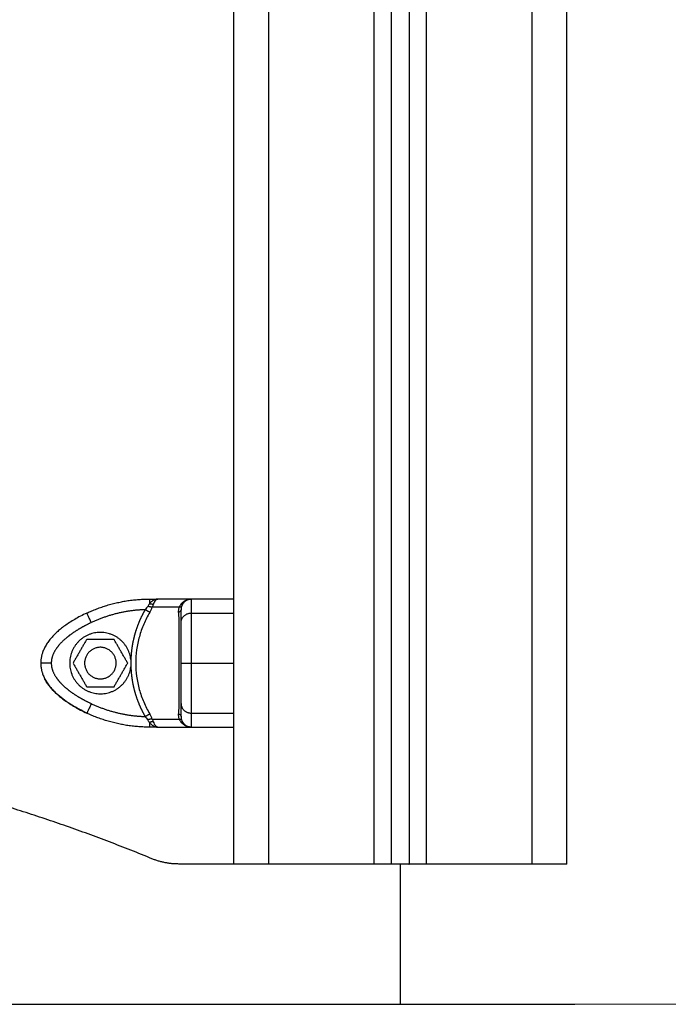
# Model space of a CAD drawing. Units: millimetres. Extents: x 1650.2 to 1660, y 4085.5 to 4095.9.
# Drawn here: x 1658.3 to 1658.5, y 4092.3 to 4092.6 of the extents above; entities that cross this region are included whole.
import ezdxf

# ---------------------------------------------------------------- set-up
doc = ezdxf.new("R2010")
doc.units = ezdxf.units.MM
doc.layers.add('DAPEDA', color=7, linetype='Continuous', lineweight=5)
doc.layers.add('Make2D$Visible$Curves', color=7, linetype='Continuous')
doc.layers.add('Make2D$Visible$Tangents', color=8, linetype='Continuous')

# ---------------------------------------------------------------- blocks, each defined once
blk = doc.blocks.new('OPSH1_S053')
blk.add_line((1658.37923, 4092.33578), (1658.37923, 4092.29578))
at = {"layer": 'Make2D$Visible$Curves', "lineweight": -3}
for points in [[(1658.33173, 4093.08678), (1658.33173, 4092.71128), (1658.33173, 4092.33578)], [(1658.37673, 4092.33578), (1658.37673, 4092.70635), (1658.37673, 4093.07691)], [(1658.38173, 4093.07485), (1658.38173, 4092.70531), (1658.38173, 4092.33578)], [(1658.42673, 4092.33578), (1658.42673, 4092.70478), (1658.42673, 4093.07378)], [(1658.30771, 4092.41131), (1658.30893, 4092.41131), (1658.31015, 4092.41131)], [(1658.31973, 4092.41131), (1658.31494, 4092.41131), (1658.31015, 4092.41131)], [(1658.33173, 4092.41131), (1658.32573, 4092.41131), (1658.31973, 4092.41131)], [(1658.28983, 4092.39981), (1658.28788, 4092.39644), (1658.28593, 4092.39306)], [(1658.29762, 4092.39981), (1658.29373, 4092.39981), (1658.28983, 4092.39981)], [(1658.30152, 4092.39306), (1658.29957, 4092.39644), (1658.29762, 4092.39981)], [(1658.28593, 4092.39306), (1658.28788, 4092.38969), (1658.28983, 4092.38631)], [(1658.29762, 4092.38631), (1658.29957, 4092.38969), (1658.30152, 4092.39306)], [(1658.30242, 4092.39409), (1658.30238, 4092.39306), (1658.30242, 4092.39203)], [(1658.28983, 4092.38631), (1658.29373, 4092.38631), (1658.29762, 4092.38631)], [(1658.31015, 4092.37481), (1658.30893, 4092.37481), (1658.30771, 4092.37481)], [(1658.31015, 4092.37481), (1658.31494, 4092.37481), (1658.31973, 4092.37481)], [(1658.31973, 4092.37481), (1658.32573, 4092.37481), (1658.33173, 4092.37481)], [(1658.33173, 4092.33578), (1658.32389, 4092.33578), (1658.31606, 4092.33578)], [(1658.37173, 4092.33578), (1658.35673, 4092.33578), (1658.34173, 4092.33578)], [(1658.38173, 4092.33578), (1658.37923, 4092.33578), (1658.37673, 4092.33578)], [(1658.41673, 4092.33578), (1658.40173, 4092.33578), (1658.38673, 4092.33578)]]:
    blk.add_open_spline(points, degree=2, dxfattribs=at)
for points, weights, degree in [([(1658.28987, 4092.40733), (1658.29548, 4092.40996), (1658.30152, 4092.41131), (1658.30771, 4092.41131)], [1, 0.984025729284, 0.984025729284, 1], 3), ([(1658.31973, 4092.41131), (1658.31812, 4092.41131), (1658.31723, 4092.40997)], [1, 0.881181636916, 1], 2), ([(1658.28987, 4092.40733), (1658.28058, 4092.40297), (1658.27673, 4092.39787), (1658.27673, 4092.39306)], [0.606516546095, 0.689357208812, 0.820518360114, 1], 3), ([(1658.27673, 4092.39306), (1658.27673, 4092.38825), (1658.28058, 4092.38315), (1658.28987, 4092.37879)], [1, 0.820518360114, 0.689357208812, 0.606516546095], 3), ([(1658.30771, 4092.37481), (1658.30152, 4092.37481), (1658.29548, 4092.37616), (1658.28987, 4092.37879)], [1, 0.984025729284, 0.984025729284, 1], 3), ([(1658.31723, 4092.37615), (1658.31812, 4092.37481), (1658.31973, 4092.37481)], [1, 0.881181644333, 1], 2), ([(1658.30845, 4092.33728), (1658.26006, 4092.35718), (1658.20854, 4092.36638)], [1, 0.994315399415, 1], 2), ([(1658.31606, 4092.33578), (1658.31211, 4092.33578), (1658.30845, 4092.33728)], [1, 0.981035855256, 1], 2), ([(1658.34173, 4092.33578), (1658.33173, 4092.33578), (1658.33173, 4092.33578)], [1, 0.707106781187, 1], 2), ([(1658.37673, 4092.33578), (1658.37673, 4092.33578), (1658.37173, 4092.33578)], [1, 0.707106781187, 1], 2), ([(1658.38673, 4092.33578), (1658.38173, 4092.33578), (1658.38173, 4092.33578)], [1, 0.707106781187, 1], 2), ([(1658.42673, 4092.33578), (1658.42673, 4092.33578), (1658.41673, 4092.33578)], [1, 0.707106781187, 1], 2)]:
    blk.add_rational_spline(points, weights, degree=degree, dxfattribs=at)
for points, degree, knots in [([(1658.31015, 4092.41131), (1658.31008, 4092.41131), (1658.31001, 4092.4113), (1658.30992, 4092.41127), (1658.30989, 4092.41126), (1658.30986, 4092.41124), (1658.30985, 4092.41123), (1658.30983, 4092.41123), (1658.30982, 4092.41122), (1658.30982, 4092.41122), (1658.30981, 4092.41122), (1658.30981, 4092.41122), (1658.30981, 4092.41122), (1658.30981, 4092.41121), (1658.30981, 4092.41121), (1658.30974, 4092.41118), (1658.30968, 4092.41113), (1658.30959, 4092.41106), (1658.30956, 4092.41103), (1658.30952, 4092.41099), (1658.30951, 4092.41098), (1658.30949, 4092.41096), (1658.30949, 4092.41095), (1658.30948, 4092.41094), (1658.30947, 4092.41094), (1658.30947, 4092.41093), (1658.30946, 4092.41093), (1658.30933, 4092.41078), (1658.30922, 4092.41061), (1658.309, 4092.41023), (1658.3089, 4092.41003), (1658.30881, 4092.40982)], 3, [0, 0, 0, 0, 0.125, 0.125, 0.1875, 0.1875, 0.21875, 0.21875, 0.234375, 0.234375, 0.242188, 0.242188, 0.246094, 0.246094, 0.25, 0.25, 0.375, 0.375, 0.4375, 0.4375, 0.46875, 0.46875, 0.484375, 0.484375, 0.492188, 0.492188, 0.5, 0.5, 0.75, 0.75, 1, 1, 1, 1]), ([(1658.31673, 4092.40462), (1658.31673, 4092.40631), (1658.31673, 4092.40724), (1658.31673, 4092.40817), (1658.31673, 4092.40829)], 2, [0, 0, 0, 0.5, 0.5, 1, 1, 1]), ([(1658.31673, 4092.39306), (1658.31673, 4092.39503), (1658.31673, 4092.39704), (1658.31673, 4092.39788), (1658.31673, 4092.39871), (1658.31673, 4092.39944), (1658.31673, 4092.40016), (1658.31673, 4092.40143), (1658.31673, 4092.40262), (1658.31673, 4092.40366), (1658.31673, 4092.40462)], 2, [0, 0, 0, 0.25, 0.25, 0.375, 0.375, 0.5, 0.5, 0.75, 0.75, 1, 1, 1]), ([(1658.31673, 4092.3815), (1658.31673, 4092.38246), (1658.31673, 4092.3835), (1658.31673, 4092.38469), (1658.31673, 4092.38596), (1658.31673, 4092.38749), (1658.31673, 4092.38908), (1658.31673, 4092.39109), (1658.31673, 4092.39306)], 2, [0, 0, 0, 0.25, 0.25, 0.5, 0.5, 0.75, 0.75, 1, 1, 1]), ([(1658.28987, 4092.37879), (1658.2884, 4092.37948), (1658.28694, 4092.38025), (1658.28417, 4092.38196), (1658.28282, 4092.38293), (1658.28099, 4092.38455), (1658.28041, 4092.38512), (1658.27934, 4092.38634), (1658.27883, 4092.38699), (1658.2782, 4092.38799), (1658.27801, 4092.38833), (1658.27783, 4092.38867)], 3, [0, 0, 0, 0, 0.2404137, 0.2404137, 0.4808274, 0.4808274, 0.600398, 0.600398, 0.7199685, 0.7199685, 0.7760213, 0.7760213, 0.7760213, 0.7760213]), ([(1658.31673, 4092.37783), (1658.31673, 4092.37795), (1658.31673, 4092.37888), (1658.31673, 4092.37981), (1658.31673, 4092.3815)], 2, [0, 0, 0, 0.5, 0.5, 1, 1, 1]), ([(1658.31973, 4092.37481), (1658.31953, 4092.37481), (1658.31936, 4092.37482), (1658.31914, 4092.37485), (1658.31907, 4092.37486), (1658.31898, 4092.37488), (1658.31895, 4092.37488), (1658.31891, 4092.37489), (1658.31889, 4092.3749), (1658.31887, 4092.3749), (1658.31886, 4092.3749), (1658.31886, 4092.3749), (1658.31885, 4092.3749), (1658.31885, 4092.37491), (1658.31884, 4092.37491), (1658.31868, 4092.37494), (1658.31853, 4092.37499), (1658.31832, 4092.37506), (1658.31825, 4092.37509), (1658.31815, 4092.37513), (1658.31812, 4092.37514), (1658.31808, 4092.37516), (1658.31806, 4092.37517), (1658.31804, 4092.37518), (1658.31803, 4092.37518), (1658.31802, 4092.37519), (1658.31801, 4092.37519), (1658.3177, 4092.37534), (1658.31744, 4092.37551), (1658.317, 4092.37589), (1658.31681, 4092.37609), (1658.31666, 4092.3763)], 3, [0, 0, 0, 0, 0.125, 0.125, 0.1875, 0.1875, 0.21875, 0.21875, 0.234375, 0.234375, 0.242188, 0.242188, 0.246094, 0.246094, 0.25, 0.25, 0.375, 0.375, 0.4375, 0.4375, 0.46875, 0.46875, 0.484375, 0.484375, 0.492188, 0.492188, 0.5, 0.5, 0.75, 0.75, 1, 1, 1, 1])]:
    blk.add_open_spline(points, degree=degree, knots=knots, dxfattribs=at)
for points, weights, knots in [([(1658.30242, 4092.39409), (1658.30145, 4092.40228), (1658.29321, 4092.40179), (1658.28498, 4092.40131), (1658.28498, 4092.39306)], [1, 0.72766300525, 1, 0.72766300525, 1], [0, 0, 0, 13.228033, 13.228033, 26.456065, 26.456065, 26.456065]), ([(1658.29823, 4092.39306), (1658.29823, 4092.39756), (1658.29373, 4092.39756), (1658.28923, 4092.39756), (1658.28923, 4092.39306)], [1, 0.707106781187, 1, 0.707106781187, 1], [0, 0, 0, 7.068583, 7.068583, 14.137167, 14.137167, 14.137167]), ([(1658.28498, 4092.39306), (1658.28498, 4092.38481), (1658.29321, 4092.38433), (1658.30145, 4092.38384), (1658.30242, 4092.39203)], [1, 0.727665694961, 1, 0.727665694961, 1], [0, 0, 0, 13.227964, 13.227964, 26.455928, 26.455928, 26.455928]), ([(1658.28923, 4092.39306), (1658.28923, 4092.38856), (1658.29373, 4092.38856), (1658.29823, 4092.38856), (1658.29823, 4092.39306)], [1, 0.707106781187, 1, 0.707106781187, 1], [0, 0, 0, 7.068583, 7.068583, 14.137167, 14.137167, 14.137167])]:
    blk.add_rational_spline(points, weights, degree=2, knots=knots, dxfattribs=at)
at = {"layer": 'Make2D$Visible$Tangents', "lineweight": -3}
for points, degree in [([(1658.34173, 4092.33578), (1658.34173, 4092.71128), (1658.34173, 4093.08678)], 2), ([(1658.37173, 4093.08017), (1658.37173, 4092.70797), (1658.37173, 4092.33578)], 2), ([(1658.38673, 4092.33578), (1658.38673, 4092.70483), (1658.38673, 4093.07389)], 2), ([(1658.41673, 4093.07378), (1658.41673, 4092.70478), (1658.41673, 4092.33578)], 2), ([(1658.31625, 4092.40901), (1658.31238, 4092.40901), (1658.30851, 4092.40901)], 2), ([(1658.31604, 4092.40753), (1658.31603, 4092.40801), (1658.31609, 4092.4085), (1658.31625, 4092.40901)], 3), ([(1658.31973, 4092.40733), (1658.32573, 4092.40733), (1658.33173, 4092.40733)], 2), ([(1658.31973, 4092.39306), (1658.32573, 4092.39306), (1658.33173, 4092.39306)], 2), ([(1658.30851, 4092.37711), (1658.31238, 4092.37711), (1658.31625, 4092.37711)], 2), ([(1658.31625, 4092.37711), (1658.31609, 4092.37762), (1658.31603, 4092.37811), (1658.31604, 4092.37859)], 3), ([(1658.31973, 4092.37879), (1658.32573, 4092.37879), (1658.33173, 4092.37879)], 2)]:
    blk.add_open_spline(points, degree=degree, dxfattribs=at)
for points, degree, knots in [([(1658.30771, 4092.40997), (1658.30762, 4092.40985), (1658.30754, 4092.40973), (1658.30738, 4092.40949), (1658.3073, 4092.40936), (1658.30723, 4092.40924)], 3, [0, 0, 0, 0, 0.5, 0.5, 1, 1, 1, 1]), ([(1658.31015, 4092.41131), (1658.31001, 4092.41131), (1658.30988, 4092.4113), (1658.30966, 4092.41126), (1658.30957, 4092.41124), (1658.30949, 4092.41122), (1658.30949, 4092.41122), (1658.30948, 4092.41122), (1658.30948, 4092.41122), (1658.30946, 4092.41121), (1658.30946, 4092.41121), (1658.30943, 4092.41121), (1658.30942, 4092.4112), (1658.30938, 4092.41119), (1658.30935, 4092.41118), (1658.30926, 4092.41115), (1658.30921, 4092.41113), (1658.30905, 4092.41106), (1658.30895, 4092.41101), (1658.30885, 4092.41096), (1658.30884, 4092.41096), (1658.30883, 4092.41095), (1658.30882, 4092.41094), (1658.3088, 4092.41093), (1658.30878, 4092.41092), (1658.30874, 4092.4109), (1658.30871, 4092.41088), (1658.30863, 4092.41083), (1658.30858, 4092.41079), (1658.30842, 4092.41068), (1658.30832, 4092.4106), (1658.30804, 4092.41035), (1658.30787, 4092.41016), (1658.30771, 4092.40997)], 3, [0, 0, 0, 0, 0.125, 0.125, 0.25, 0.25, 0.253906, 0.253906, 0.257812, 0.257812, 0.265625, 0.265625, 0.28125, 0.28125, 0.3125, 0.3125, 0.375, 0.375, 0.5, 0.5, 0.507812, 0.507812, 0.515625, 0.515625, 0.53125, 0.53125, 0.5625, 0.5625, 0.625, 0.625, 0.75, 0.75, 1, 1, 1, 1]), ([(1658.30881, 4092.40982), (1658.30876, 4092.40969), (1658.30871, 4092.40956), (1658.3086, 4092.40929), (1658.30855, 4092.40915), (1658.30851, 4092.40901)], 3, [0, 0, 0, 0, 0.5, 0.5, 1, 1, 1, 1]), ([(1658.31666, 4092.40982), (1658.31657, 4092.40969), (1658.31649, 4092.40956), (1658.31636, 4092.40929), (1658.3163, 4092.40915), (1658.31625, 4092.40901)], 3, [0, 0, 0, 0, 0.5, 0.5, 1, 1, 1, 1]), ([(1658.31666, 4092.40982), (1658.31681, 4092.41003), (1658.317, 4092.41023), (1658.31733, 4092.41052), (1658.31745, 4092.41061), (1658.31765, 4092.41073), (1658.31771, 4092.41077), (1658.31782, 4092.41083), (1658.31786, 4092.41085), (1658.31791, 4092.41088), (1658.31793, 4092.41089), (1658.31796, 4092.4109), (1658.31796, 4092.41091), (1658.31798, 4092.41092), (1658.31799, 4092.41092), (1658.31812, 4092.41098), (1658.31825, 4092.41104), (1658.31846, 4092.41111), (1658.31853, 4092.41113), (1658.31864, 4092.41116), (1658.31868, 4092.41117), (1658.31874, 4092.41119), (1658.31876, 4092.41119), (1658.31879, 4092.4112), (1658.3188, 4092.4112), (1658.31881, 4092.41121), (1658.31882, 4092.41121), (1658.31883, 4092.41121), (1658.31883, 4092.41121), (1658.31894, 4092.41123), (1658.31906, 4092.41126), (1658.31934, 4092.41129), (1658.31949, 4092.41131), (1658.31967, 4092.41131)], 3, [0, 0, 0, 0, 0.25, 0.25, 0.375, 0.375, 0.4375, 0.4375, 0.46875, 0.46875, 0.484375, 0.484375, 0.4921875, 0.4921875, 0.5, 0.5, 0.625, 0.625, 0.6875, 0.6875, 0.71875, 0.71875, 0.734375, 0.734375, 0.7421875, 0.7421875, 0.7460938, 0.7460938, 0.75, 0.75, 0.875, 0.875, 0.9873011, 0.9873011, 0.9873011, 0.9873011]), ([(1658.31723, 4092.40997), (1658.31715, 4092.40985), (1658.31708, 4092.40973), (1658.31697, 4092.40949), (1658.31692, 4092.40936), (1658.31688, 4092.40924)], 3, [0, 0, 0, 0, 0.5, 0.5, 1, 1, 1, 1]), ([(1658.3065, 4092.40829), (1658.30252, 4092.40817), (1658.29864, 4092.40724), (1658.29476, 4092.40631), (1658.29115, 4092.40462)], 2, [0, 0, 0, 0.5, 0.5, 1, 1, 1]), ([(1658.3065, 4092.40829), (1658.30556, 4092.40667), (1658.30483, 4092.40495), (1658.3041, 4092.40324), (1658.30359, 4092.40146), (1658.30307, 4092.39966), (1658.30277, 4092.39781), (1658.30248, 4092.39596), (1658.30242, 4092.39409)], 2, [0, 0, 0, 0.25, 0.25, 0.5, 0.5, 0.75, 0.75, 1, 1, 1]), ([(1658.30781, 4092.40753), (1658.30715, 4092.40644), (1658.30658, 4092.40531), (1658.30559, 4092.40299), (1658.30518, 4092.40181), (1658.30467, 4092.39998), (1658.30452, 4092.39937), (1658.30427, 4092.39813), (1658.30416, 4092.39749), (1658.3039, 4092.3956), (1658.30381, 4092.39433), (1658.30381, 4092.39181), (1658.3039, 4092.39055), (1658.30415, 4092.38866), (1658.30426, 4092.38803), (1658.30452, 4092.38677), (1658.30466, 4092.38616), (1658.30517, 4092.38432), (1658.30559, 4092.38313), (1658.30658, 4092.38081), (1658.30715, 4092.37968), (1658.30781, 4092.37859)], 3, [0, 0, 0, 0, 0.125, 0.125, 0.25, 0.25, 0.3125, 0.3125, 0.375, 0.375, 0.5, 0.5, 0.625, 0.625, 0.6875, 0.6875, 0.75, 0.75, 0.875, 0.875, 1, 1, 1, 1]), ([(1658.30723, 4092.40924), (1658.30715, 4092.40909), (1658.30704, 4092.40893), (1658.3068, 4092.40862), (1658.30666, 4092.40845), (1658.3065, 4092.40829)], 3, [0, 0, 0, 0, 0.5, 0.5, 1, 1, 1, 1]), ([(1658.30781, 4092.40753), (1658.30796, 4092.40779), (1658.30809, 4092.40804), (1658.30833, 4092.40853), (1658.30842, 4092.40877), (1658.30851, 4092.40901)], 3, [0, 0, 0, 0, 0.5, 0.5, 1, 1, 1, 1]), ([(1658.31604, 4092.40753), (1658.31606, 4092.40641), (1658.31607, 4092.40526), (1658.3161, 4092.40291), (1658.31611, 4092.40172), (1658.31612, 4092.40049), (1658.31612, 4092.40045), (1658.31612, 4092.40038), (1658.31612, 4092.40034), (1658.31612, 4092.40022), (1658.31612, 4092.40015), (1658.31612, 4092.39991), (1658.31612, 4092.39976), (1658.31612, 4092.39929), (1658.31613, 4092.39898), (1658.31613, 4092.39805), (1658.31613, 4092.39742), (1658.31614, 4092.39553), (1658.31614, 4092.39427), (1658.31614, 4092.39176), (1658.31614, 4092.3905), (1658.31613, 4092.38799), (1658.31613, 4092.38674), (1658.31612, 4092.38548), (1658.31612, 4092.38544), (1658.31612, 4092.38537), (1658.31612, 4092.38533), (1658.31611, 4092.38522), (1658.31611, 4092.38515), (1658.31611, 4092.38493), (1658.31611, 4092.38478), (1658.31611, 4092.38434), (1658.3161, 4092.38405), (1658.3161, 4092.38317), (1658.31609, 4092.38258), (1658.31607, 4092.38084), (1658.31606, 4092.3797), (1658.31604, 4092.37859)], 3, [0, 0, 0, 0, 0.125, 0.125, 0.25, 0.25, 0.253906, 0.253906, 0.257812, 0.257812, 0.265625, 0.265625, 0.28125, 0.28125, 0.3125, 0.3125, 0.375, 0.375, 0.5, 0.5, 0.625, 0.625, 0.75, 0.75, 0.753906, 0.753906, 0.757812, 0.757812, 0.765625, 0.765625, 0.78125, 0.78125, 0.8125, 0.8125, 0.875, 0.875, 1, 1, 1, 1]), ([(1658.31688, 4092.40924), (1658.31683, 4092.40909), (1658.31679, 4092.40893), (1658.31674, 4092.40862), (1658.31673, 4092.40845), (1658.31673, 4092.40829)], 3, [0, 0, 0, 0, 0.5, 0.5, 1, 1, 1, 1]), ([(1658.29115, 4092.40462), (1658.28911, 4092.40366), (1658.2874, 4092.40262), (1658.28543, 4092.40143), (1658.28393, 4092.40016), (1658.28212, 4092.39863), (1658.28107, 4092.39704), (1658.27973, 4092.39503), (1658.27973, 4092.39306)], 2, [0, 0, 0, 0.25, 0.25, 0.5, 0.5, 0.75, 0.75, 1, 1, 1]), ([(1658.27973, 4092.39306), (1658.27973, 4092.39109), (1658.28107, 4092.38908), (1658.28162, 4092.38824), (1658.2824, 4092.38741), (1658.28308, 4092.38667), (1658.28393, 4092.38596), (1658.28543, 4092.38469), (1658.28739, 4092.3835), (1658.28911, 4092.38246), (1658.29115, 4092.3815)], 2, [0, 0, 0, 0.25, 0.25, 0.375, 0.375, 0.5, 0.5, 0.75, 0.75, 1, 1, 1]), ([(1658.30242, 4092.39203), (1658.30248, 4092.39017), (1658.30277, 4092.38832), (1658.30307, 4092.38647), (1658.30358, 4092.38467), (1658.3041, 4092.38288), (1658.30483, 4092.38117), (1658.30556, 4092.37945), (1658.3065, 4092.37783)], 2, [0.0000091, 0.0000091, 0.0000091, 0.25, 0.25, 0.5, 0.5, 0.75, 0.75, 1, 1, 1]), ([(1658.29115, 4092.3815), (1658.29475, 4092.37981), (1658.29864, 4092.37888), (1658.30251, 4092.37795), (1658.3065, 4092.37783)], 2, [0, 0, 0, 0.5, 0.5, 1, 1, 1]), ([(1658.3065, 4092.37783), (1658.30666, 4092.37767), (1658.3068, 4092.3775), (1658.30704, 4092.37719), (1658.30715, 4092.37703), (1658.30723, 4092.37688)], 3, [0, 0, 0, 0, 0.5, 0.5, 1, 1, 1, 1]), ([(1658.30771, 4092.37615), (1658.30762, 4092.37627), (1658.30754, 4092.37639), (1658.30738, 4092.37663), (1658.3073, 4092.37676), (1658.30723, 4092.37688)], 3, [0, 0, 0, 0, 0.5, 0.5, 1, 1, 1, 1]), ([(1658.30771, 4092.37615), (1658.30787, 4092.37596), (1658.30804, 4092.37577), (1658.30842, 4092.37544), (1658.30863, 4092.37528), (1658.30886, 4092.37515), (1658.30887, 4092.37515), (1658.30888, 4092.37514), (1658.30888, 4092.37514), (1658.3089, 4092.37513), (1658.30891, 4092.37512), (1658.30895, 4092.37511), (1658.30897, 4092.37509), (1658.30905, 4092.37506), (1658.3091, 4092.37503), (1658.30926, 4092.37497), (1658.30937, 4092.37493), (1658.3095, 4092.3749), (1658.3095, 4092.3749), (1658.3095, 4092.3749), (1658.3095, 4092.37489), (1658.30951, 4092.37489), (1658.30951, 4092.37489), (1658.30953, 4092.37489), (1658.30954, 4092.37489), (1658.30957, 4092.37488), (1658.30959, 4092.37487), (1658.30966, 4092.37486), (1658.30971, 4092.37485), (1658.30987, 4092.37482), (1658.31, 4092.37481), (1658.31015, 4092.37481)], 3, [0, 0, 0, 0, 0.25, 0.25, 0.5, 0.5, 0.507812, 0.507812, 0.515625, 0.515625, 0.53125, 0.53125, 0.5625, 0.5625, 0.625, 0.625, 0.75, 0.75, 0.753906, 0.753906, 0.757812, 0.757812, 0.765625, 0.765625, 0.78125, 0.78125, 0.8125, 0.8125, 0.875, 0.875, 1, 1, 1, 1]), ([(1658.30851, 4092.37711), (1658.30842, 4092.37735), (1658.30833, 4092.37759), (1658.30809, 4092.37808), (1658.30796, 4092.37833), (1658.30781, 4092.37859)], 3, [0, 0, 0, 0, 0.5, 0.5, 1, 1, 1, 1]), ([(1658.30851, 4092.37711), (1658.30855, 4092.37697), (1658.3086, 4092.37683), (1658.30871, 4092.37656), (1658.30876, 4092.37643), (1658.30881, 4092.3763)], 3, [0, 0, 0, 0, 0.5, 0.5, 1, 1, 1, 1]), ([(1658.30881, 4092.3763), (1658.3089, 4092.37609), (1658.309, 4092.37589), (1658.30916, 4092.3756), (1658.30922, 4092.37551), (1658.30931, 4092.37539), (1658.30934, 4092.37535), (1658.30938, 4092.37529), (1658.3094, 4092.37527), (1658.30942, 4092.37524), (1658.30943, 4092.37523), (1658.30944, 4092.37522), (1658.30944, 4092.37521), (1658.30945, 4092.3752), (1658.30946, 4092.3752), (1658.30951, 4092.37514), (1658.30956, 4092.37508), (1658.30965, 4092.37501), (1658.30968, 4092.37499), (1658.30972, 4092.37496), (1658.30974, 4092.37495), (1658.30976, 4092.37493), (1658.30977, 4092.37493), (1658.30978, 4092.37492), (1658.30979, 4092.37492), (1658.30979, 4092.37491), (1658.30979, 4092.37491), (1658.3098, 4092.37491), (1658.3098, 4092.37491), (1658.30984, 4092.37489), (1658.30989, 4092.37486), (1658.31001, 4092.37482), (1658.31008, 4092.37481), (1658.31015, 4092.37481)], 3, [0, 0, 0, 0, 0.25, 0.25, 0.375, 0.375, 0.4375, 0.4375, 0.46875, 0.46875, 0.484375, 0.484375, 0.492188, 0.492188, 0.5, 0.5, 0.625, 0.625, 0.6875, 0.6875, 0.71875, 0.71875, 0.734375, 0.734375, 0.742188, 0.742188, 0.746094, 0.746094, 0.75, 0.75, 0.875, 0.875, 1, 1, 1, 1]), ([(1658.31625, 4092.37711), (1658.3163, 4092.37697), (1658.31636, 4092.37683), (1658.31649, 4092.37656), (1658.31657, 4092.37643), (1658.31666, 4092.3763)], 3, [0, 0, 0, 0, 0.5, 0.5, 1, 1, 1, 1]), ([(1658.31673, 4092.37783), (1658.31673, 4092.37767), (1658.31674, 4092.3775), (1658.31679, 4092.37719), (1658.31683, 4092.37703), (1658.31688, 4092.37688)], 3, [0, 0, 0, 0, 0.5, 0.5, 1, 1, 1, 1]), ([(1658.31688, 4092.37688), (1658.31692, 4092.37676), (1658.31697, 4092.37663), (1658.31708, 4092.37639), (1658.31715, 4092.37627), (1658.31723, 4092.37615)], 3, [0, 0, 0, 0, 0.5, 0.5, 1, 1, 1, 1])]:
    blk.add_open_spline(points, degree=degree, knots=knots, dxfattribs=at)
for points, weights, degree in [([(1658.30771, 4092.41131), (1658.30771, 4092.41131), (1658.30771, 4092.40997)], [1, 0.881181635808, 1], 2), ([(1658.30881, 4092.40982), (1658.30832, 4092.40977), (1658.30771, 4092.40997)], [1, 0.950188295904, 1], 2), ([(1658.31666, 4092.40982), (1658.31709, 4092.40977), (1658.31723, 4092.40997)], [1, 0.95018829605, 1], 2), ([(1658.31973, 4092.40733), (1658.31973, 4092.41131), (1658.31973, 4092.41131)], [1, 0.976038593926, 1], 2), ([(1658.29115, 4092.40462), (1658.28987, 4092.40733), (1658.28987, 4092.40733)], [1, 0.707106781187, 1], 2), ([(1658.30781, 4092.40753), (1658.30729, 4092.40783), (1658.3065, 4092.40829)], [1, 0.909485037038, 1], 2), ([(1658.30851, 4092.40901), (1658.30796, 4092.40901), (1658.30723, 4092.40924)], [1, 0.933438208864, 1], 2), ([(1658.31673, 4092.40829), (1658.31673, 4092.40783), (1658.31604, 4092.40753)], [1, 0.909485037037, 1], 2), ([(1658.31688, 4092.40924), (1658.3168, 4092.40901), (1658.31625, 4092.40901)], [1, 0.933438208864, 1], 2), ([(1658.31673, 4092.40462), (1658.31673, 4092.40733), (1658.31973, 4092.40733)], [1, 0.707106781186, 1], 2), ([(1658.31973, 4092.39306), (1658.31973, 4092.39787), (1658.31973, 4092.40297), (1658.31973, 4092.40733)], [1, 0.820518360114, 0.689357208812, 0.606516546095], 3), ([(1658.27973, 4092.39306), (1658.27673, 4092.39306), (1658.27673, 4092.39306)], [1, 0.707106781187, 1], 2), ([(1658.31673, 4092.39306), (1658.31673, 4092.39306), (1658.31973, 4092.39306)], [1, 0.707106781187, 1], 2), ([(1658.31973, 4092.37879), (1658.31973, 4092.38315), (1658.31973, 4092.38825), (1658.31973, 4092.39306)], [0.606516546095, 0.689357208812, 0.820518360114, 1], 3), ([(1658.29115, 4092.3815), (1658.28987, 4092.37879), (1658.28987, 4092.37879)], [1, 0.707106781187, 1], 2), ([(1658.31673, 4092.3815), (1658.31673, 4092.37879), (1658.31973, 4092.37879)], [1, 0.707106781187, 1], 2), ([(1658.3065, 4092.37783), (1658.30729, 4092.37829), (1658.30781, 4092.37859)], [1, 0.909485037265, 1], 2), ([(1658.30851, 4092.37711), (1658.30796, 4092.37711), (1658.30723, 4092.37688)], [1, 0.93343820866, 1], 2), ([(1658.30881, 4092.3763), (1658.30832, 4092.37635), (1658.30771, 4092.37615)], [1, 0.950188298429, 1], 2), ([(1658.30771, 4092.37615), (1658.30771, 4092.37481), (1658.30771, 4092.37481)], [1, 0.881181644485, 1], 2), ([(1658.31604, 4092.37859), (1658.31673, 4092.37829), (1658.31673, 4092.37783)], [1, 0.909485037264, 1], 2), ([(1658.31625, 4092.37711), (1658.3168, 4092.37711), (1658.31688, 4092.37688)], [1, 0.93343820866, 1], 2), ([(1658.31666, 4092.3763), (1658.31709, 4092.37635), (1658.31723, 4092.37615)], [1, 0.950188298334, 1], 2), ([(1658.31973, 4092.37481), (1658.31973, 4092.37481), (1658.31973, 4092.37879)], [1, 0.976038593935, 1], 2)]:
    blk.add_rational_spline(points, weights, degree=degree, dxfattribs=at)

msp = doc.modelspace()

# ---------------------------------------------------------------- linework, layer by layer
msp.add_line((1655.47246, 4092.29578), (1658.42898, 4092.29578))
at = {"layer": 'DAPEDA'}
msp.add_line((1654.4693, 4092.29578), (1659.3891, 4092.29578), dxfattribs=at)

# ---------------------------------------------------------------- block references
msp.add_blockref('OPSH1_S053', (0, 0))

doc.saveas('drawing.dxf')
